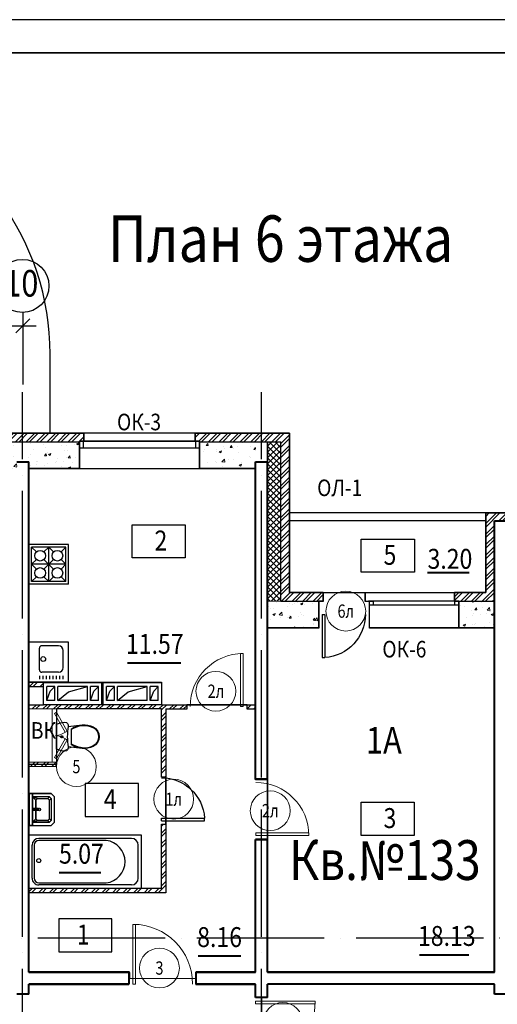
# Model space of a CAD drawing. Extents: x -1174913 to 618360, y -449740 to 1885200.
# Drawn here: x 599815 to 607019, y 874282 to 889119 of the extents above; entities that cross this region are included whole.
import ezdxf
from ezdxf.enums import TextEntityAlignment as Align

# ---------------------------------------------------------------- set-up
doc = ezdxf.new("R2010")
doc.units = 0
doc.header["$LTSCALE"] = 8
doc.header["$MEASUREMENT"] = 0
doc.linetypes.add('ACAD_ISO04W100', pattern=[30, 24, -3, 0, -3])
doc.layers.get('0').update_dxf_attribs({"linetype": 'CONTINUOUS'})
for name, color, linetype in [('1', 1, 'CONTINUOUS'), ('4', 4, 'CONTINUOUS'), ('area_k', 3, 'CONTINUOUS'), ('SANTEX', 252, 'CONTINUOUS')]:
    doc.layers.add(name, color=color, linetype=linetype)
for name, color, linetype, lineweight in [('2', 252, 'CONTINUOUS', 13), ('AXIS', 251, 'CONTINUOUS', 15), ('DVERI', 1, 'CONTINUOUS', 9), ('АР-ТЕКСТ', 4, 'CONTINUOUS', 30), ('МАРКИ ДВЕРЕЙ', 4, 'CONTINUOUS', 18), ('Монолитные стены', 6, 'CONTINUOUS', 40), ('Перегородки кирпич', 1, 'CONTINUOUS', 20), ('Площадь на плане', 3, 'CONTINUOUS', 40), ('Размеры', 1, 'CONTINUOUS', 18), ('Стены', 2, 'CONTINUOUS', 40), ('Стены ненесущие', 5, 'CONTINUOUS', 35), ('штриховка', 251, 'CONTINUOUS', 9)]:
    doc.layers.add(name, color=color, linetype=linetype, lineweight=lineweight)
doc.styles.add('ROMANS', font='romans.shx')
doc.styles.add('RUSS', font='TIMES.TTF', dxfattribs={"width": 0.85})
pattern_1 = [(45, (762122.91, 1275136.36), (-79.549513, 79.549513), []), (45, (762175.94, 1275136.36), (-79.549513, 79.549513), [])]

# ---------------------------------------------------------------- blocks, each defined once
blk = doc.blocks.new('экспликация')
at = {"layer": 'АР-ТЕКСТ', "lineweight": -3}
blk.add_lwpolyline([(0, 0), (0, 500), (800, 500), (800, 0)], close=True, dxfattribs=at)
at = {"layer": 'АР-ТЕКСТ', "lineweight": -3, "style": 'RUSS', "width": 0.85, "flags": 4}
blk.add_attdef('ЭКСПЛ', text='', height=3, dxfattribs=at).set_placement((397, 196), align=Align.MIDDLE_CENTER)
blk = doc.blocks.new('ван')
at = {"layer": 'SANTEX'}
for p, q in [((266893, 262254), (266093, 262254)), ((266093, 262254), (266093, 260554)), ((266743, 262204), (266243, 262204)), ((266893, 260554), (266893, 262254)), ((266143, 262104), (266143, 260704)), ((266843, 262104), (266843, 260704)), ((266173, 261719), (266173, 260704)), ((266813, 260704), (266813, 261719)), ((266093, 260554), (266893, 260554)), ((266243, 260634), (266743, 260634)), ((266743, 260604), (266243, 260604))]:
    blk.add_line(p, q, dxfattribs=at)
blk.add_circle((266478, 260704), 30, dxfattribs=at)
for centre, radius, start, end in [((266243, 262104), 100, 90, 180), ((266743, 262104), 100, 0, 90), ((266493, 261683), 322, 6.5522, 173.4478), ((266243, 260704), 100, 180, 270), ((266243, 260705), 70.4, 180.2082, 269.7919), ((266742, 260705), 70.4, 270.2081, 359.7918), ((266743, 260704), 100, 270, 0)]:
    blk.add_arc(centre, radius, start, end, dxfattribs=at)
blk = doc.blocks.new('I_PLUMB_LAV_WALL_M')
at = {"layer": 'SANTEX', "elevation": 610}
blk.add_lwpolyline([(-241, -25), (-241, -356), (-190, -406), (190, -406), (241, -356), (241, -25)], dxfattribs=at)
at = {"layer": 'SANTEX', "extrusion": (0, -1, 0)}
for centre in [(-76, 813, 76), (76, 813, 76)]:
    blk.add_circle(centre, 19.1, dxfattribs=at)
at = {"layer": 'SANTEX'}
blk.add_circle((0, -178, 635), 19.1, dxfattribs=at)
for points in [[(-241, -25, 864), (-241, -76, 864), (241, -76, 864), (241, -25, 864)], [(-241, -25, 864), (-241, -76, 864), (-241, -76, 762), (-241, -25, 762)], [(241, -76, 864), (241, -76, 762), (-241, -76, 762), (-241, -76, 864)], [(-190, -76, 762), (-140, -127, 635), (-165, -152, 635), (-190, -76, 762)], [(140, -127, 635), (190, -76, 762), (-190, -76, 762), (-140, -127, 635)], [(-165, -152, 635), (-190, -76, 762), (-190, -330, 762), (-165, -305, 635)], [(-13, -164, 876), (-13, -164, 851), (-13, -76, 800), (-13, -76, 826)], [(13, -76, 800), (-13, -76, 800), (-13, -164, 851), (13, -164, 851)], [(13, -76, 826), (-13, -76, 826), (-13, -164, 876), (13, -164, 876)], [(13, -164, 876), (13, -164, 851), (13, -76, 800), (13, -76, 826)], [(190, -76, 762), (140, -127, 635), (165, -152, 635)], [(190, -76, 762), (165, -152, 635), (165, -305, 635), (190, -330, 762)], [(241, -25, 762), (241, -76, 762), (241, -76, 864), (241, -25, 864)], [(-13, -164, 876), (-13, -164, 851), (13, -164, 851), (13, -164, 876)], [(-140, -330, 635), (-165, -305, 635), (-190, -330, 762), (-165, -356, 762)], [(140, -330, 635), (165, -356, 762), (-165, -356, 762), (-140, -330, 635)], [(190, -330, 762), (165, -356, 762), (140, -330, 635), (165, -305, 635)]]:
    blk.add_3dface(points, dxfattribs=at)
for points, invisible_edges in [([(-190, -76, 762), (-241, -76, 762), (-241, -356, 762), (-190, -330, 762)], 4), ([(-140, -127, 635), (-140, -330, 635), (-165, -305, 635), (-165, -152, 635)], 1), ([(-140, -330, 635), (140, -330, 635), (140, -127, 635), (-140, -127, 635)], 10), ([(140, -127, 635), (165, -152, 635), (165, -305, 635), (140, -330, 635)], 8), ([(190, -76, 762), (241, -76, 762), (241, -356, 762), (190, -330, 762)], 4), ([(-165, -356, 762), (-190, -330, 762), (-241, -356, 762), (-190, -406, 762)], 10), ([(-165, -356, 762), (-190, -406, 762), (190, -406, 762), (165, -356, 762)], 5), ([(190, -330, 762), (165, -356, 762), (190, -406, 762), (241, -356, 762)], 10)]:
    blk.add_3dface(points, dxfattribs=dict(at, invisible_edges=invisible_edges))
blk = doc.blocks.new('UN1')
at = {"layer": 'SANTEX', "linetype": 'Continuous'}
for p, q in [((3.0548, 20.0073), (0, 18.6768)), ((0, 18.6768), (0, -18.6768)), ((6.2444, 20.971), (3.0548, 20.0073)), ((9.5249, 21.5546), (6.2444, 20.971)), ((12.8512, 21.75), (9.5249, 21.5546)), ((15.1024, 21.2432), (12.8512, 21.75)), ((16.9194, 19.8208), (15.1024, 21.2432)), ((17.9516, 17.757), (16.9194, 19.8208)), ((17.3216, 11.6215), (18, 15.45)), ((18, 15.45), (17.9516, 17.757)), ((39, 17.6999), (17.9999, 15.4499)), ((30.6239, 15.8134), (26.6529, 14.1637)), ((30.6472, 14.9778), (26.6579, 13.2801)), ((34.7578, 16.9973), (30.6239, 15.8134)), ((34.8088, 16.1931), (30.6472, 14.9778)), ((39, 17.6999), (34.7578, 16.9973)), ((39.0848, 16.9089), (34.8088, 16.1931)), ((43.1971, 17.8505), (39, 17.6999)), ((43.1692, 17.0554), (39.0848, 16.9089)), ((47.2334, 16.6233), (43.1692, 17.0554)), ((47.3733, 17.4065), (43.1971, 17.8505)), ((51.1958, 15.6213), (47.2334, 16.6233)), ((51.4449, 16.3769), (47.3733, 17.4065)), ((54.9768, 14.0695), (51.1958, 15.6213)), ((55.3302, 14.7823), (51.4449, 16.3769)), ((6.6228, 0.2604), (6.6, -0.0001)), ((6.6905, 0.5129), (6.6228, 0.2604)), ((6.801, 0.7499), (6.6905, 0.5129)), ((6.9509, 0.9641), (6.801, 0.7499)), ((7.1358, 1.149), (6.9509, 0.9641)), ((7.35, 1.2989), (7.1358, 1.149)), ((7.587, 1.4094), (7.35, 1.2989)), ((7.8395, 1.4771), (7.587, 1.4094)), ((8.1, 1.4999), (7.8395, 1.4771)), ((8.3605, 1.4771), (8.1, 1.4999)), ((8.613, 1.4094), (8.3605, 1.4771)), ((8.85, 1.2989), (8.613, 1.4094)), ((9.0642, 1.149), (8.85, 1.2989)), ((9.2491, 0.9641), (9.0642, 1.149)), ((9.399, 0.7499), (9.2491, 0.9641)), ((9.5095, 0.5129), (9.399, 0.7499)), ((9.5772, 0.2604), (9.5095, 0.5129)), ((9.6, -0.0001), (9.5772, 0.2604)), ((16.4465, 0), (16.5439, 3.8868)), ((16.5439, -3.8869), (16.4465, 0)), ((16.5439, 3.8868), (16.8358, 7.7639)), ((16.8358, 7.7639), (17.3216, 11.6215)), ((26.6529, 14.1637), (22.8969, 12.0702)), ((26.6579, 13.2801), (22.8969, 11.1235)), ((22.8969, 12.0702), (22.8969, -12.0704)), ((58.5656, 11.6188), (54.9768, 14.0695)), ((59.1008, 12.2073), (55.3302, 14.7823)), ((61.3453, 8.2783), (58.5656, 11.6188)), ((62.0214, 8.6976), (59.1008, 12.2073)), ((63.1032, 4.3039), (61.3453, 8.2783)), ((63.8683, 4.5219), (62.0214, 8.6976)), ((63.7045, -0.0001), (63.1032, 4.3039)), ((64.5, -0.0001), (63.8683, 4.5219)), ((6.6, -0.0001), (6.6228, -0.2606)), ((6.6228, -0.2606), (6.6905, -0.5131)), ((6.6905, -0.5131), (6.801, -0.7501)), ((6.801, -0.7501), (6.9509, -0.9643)), ((6.9509, -0.9643), (7.1358, -1.1492)), ((7.1358, -1.1492), (7.35, -1.2991)), ((7.35, -1.2991), (7.587, -1.4096)), ((7.587, -1.4096), (7.8395, -1.4773)), ((7.8395, -1.4773), (8.1, -1.5001)), ((8.1, -1.5001), (8.3605, -1.4773)), ((8.3605, -1.4773), (8.613, -1.4096)), ((8.613, -1.4096), (8.85, -1.2991)), ((8.85, -1.2991), (9.0642, -1.1492)), ((9.0642, -1.1492), (9.2491, -0.9643)), ((9.2491, -0.9643), (9.399, -0.7501)), ((9.399, -0.7501), (9.5095, -0.5131)), ((9.5095, -0.5131), (9.5772, -0.2606)), ((9.5772, -0.2606), (9.6, -0.0001)), ((16.8358, -7.7639), (16.5439, -3.8869)), ((17.3216, -11.6215), (16.8358, -7.7639)), ((18, -15.45), (17.3216, -11.6215)), ((22.8969, -11.1237), (26.658, -13.2803)), ((22.8969, -12.0704), (26.6529, -14.1639)), ((26.6529, -14.1639), (30.6239, -15.8136)), ((26.658, -13.2803), (30.6472, -14.978)), ((51.1958, -15.6215), (54.9768, -14.0697)), ((51.4449, -16.377), (55.3302, -14.7825)), ((54.9768, -14.0697), (58.5656, -11.619)), ((55.3302, -14.7825), (59.1008, -12.2075)), ((58.5656, -11.619), (61.3453, -8.2785)), ((59.1008, -12.2075), (62.0214, -8.6978)), ((61.3453, -8.2785), (63.1032, -4.3041)), ((62.0214, -8.6978), (63.8683, -4.5221)), ((63.1032, -4.3041), (63.7045, -0.0001)), ((63.8683, -4.5221), (64.5, -0.0001)), ((0, -18.6768), (3.0548, -20.0073)), ((3.0548, -20.0073), (6.2444, -20.971)), ((6.2444, -20.971), (9.5249, -21.5546)), ((9.5249, -21.5546), (12.8512, -21.75)), ((12.8512, -21.75), (15.1024, -21.2432)), ((15.1024, -21.2432), (16.9194, -19.8208)), ((16.9194, -19.8208), (17.9516, -17.757)), ((17.9516, -17.757), (18, -15.45)), ((18, -15.4499), (39, -17.7001)), ((30.6239, -15.8136), (34.7578, -16.9975)), ((30.6472, -14.978), (34.8088, -16.1933)), ((34.7578, -16.9975), (39, -17.7001)), ((34.8088, -16.1933), (39.0848, -16.9091)), ((39, -17.7001), (43.1971, -17.8507)), ((39.0848, -16.9091), (43.1692, -17.0556)), ((43.1692, -17.0556), (47.2334, -16.6235)), ((43.1971, -17.8507), (47.3733, -17.4067)), ((47.2334, -16.6235), (51.1958, -15.6215)), ((47.3733, -17.4067), (51.4449, -16.377))]:
    blk.add_line(p, q, dxfattribs=at)
blk = doc.blocks.new('D9L')
at = {"layer": 'DVERI'}
for p, q in [((50, 0), (90, 0)), ((50, 0), (50, -800)), ((90, 0), (90, -800)), ((50, -800), (90, -800))]:
    blk.add_line(p, q, dxfattribs=at)
at = {"layer": 'DVERI', "color": 3}
blk.add_arc((50, 0), 800, 270, 360, dxfattribs=at)
blk = doc.blocks.new('D9')
at = {"layer": 'DVERI', "xscale": -1}
blk.add_blockref('D9L', (-8, -3), dxfattribs=at)
blk = doc.blocks.new('*U59')
at = {"layer": 'DVERI', "lineweight": -3}
for p, q in [((-50, 0), (-90, 0)), ((-90, 0), (-90, -649)), ((-50, 0), (-50, -649)), ((-50, -649), (-90, -649))]:
    blk.add_line(p, q, dxfattribs=at)
at = {"layer": 'DVERI', "color": 3, "lineweight": -3}
blk.add_arc((-50, 0), 650, 180, 266.461, dxfattribs=at)
blk = doc.blocks.new('D10')
at = {"layer": 'DVERI'}
for p, q in [((-100, 0), (-100, -900)), ((-60, 0), (-100, 0)), ((-60, 0), (-60, -900)), ((-60, -900), (-100, -900))]:
    blk.add_line(p, q, dxfattribs=at)
at = {"layer": 'DVERI', "color": 3}
blk.add_arc((-60, 0), 900, 180, 270, dxfattribs=at)
blk = doc.blocks.new('вк исправленные')
at = {"layer": '2'}
h = blk.add_hatch(dxfattribs=at)
h.set_pattern_fill('ANSI32', color=256, scale=300, style=0)
h.set_pattern_definition([(45, (-117041.73, -814431.73), (-79.549513, 79.549513), []), (45, (-116988.69, -814431.73), (-79.549513, 79.549513), [])])
h.paths.add_polyline_path([(11725, -4955), (11310, -4955), (11310, -5020), (11725, -5020)])
at = {"layer": 'Перегородки кирпич'}
for p, q in [((11310, -4955), (11725, -4955)), ((11310, -5020), (11725, -5020)), ((11725, -4955), (11725, -5020))]:
    blk.add_line(p, q, dxfattribs=at)
at = {"layer": 'штриховка'}
for p, q in [((11660, -4955), (11660, -4155)), ((11725, -4955), (11725, -4155))]:
    blk.add_line(p, q, dxfattribs=at)
blk = doc.blocks.new('D5 шкаф')
at = {"layer": 'DVERI', "color": 3}
for p, q in [((50, 0), (333, 163)), ((750, 0), (467, 163)), ((50, 0), (67, -30)), ((67, -30), (350, 133)), ((733, -30), (450, 133)), ((750, 0), (733, -30))]:
    blk.add_line(p, q, dxfattribs=at)
at = {"layer": 'DVERI', "color": 5}
blk.add_line((467, 163), (450, 133), dxfattribs=at)
for centre, start, end in [((56, -45), 5.2152, 35.557), ((744, -45), 144.443, 174.7848)]:
    blk.add_arc(centre, 346, start, end, dxfattribs=at)
blk = doc.blocks.new('марки2')
at = {"layer": 'МАРКИ ДВЕРЕЙ', "color": 4}
blk.add_circle((0, 0), 300, dxfattribs=at)
at = {"layer": 'МАРКИ ДВЕРЕЙ', "style": 'ROMANS'}
blk.add_attdef('15', text='', height=250, dxfattribs=at).set_placement((0, 0), align=Align.MIDDLE_CENTER)

msp = doc.modelspace()

# ---------------------------------------------------------------- hatches: boundary and pattern name
at = {"layer": '2'}
h = msp.add_hatch(dxfattribs=at)
h.set_pattern_fill('ANSI32', color=256, scale=300, style=0)
h.set_pattern_definition([(45, (479367.94, 161773.91), (-79.549513, 79.549513), []), (45, (479420.97, 161773.91), (-79.549513, 79.549513), [])])
h.paths.add_polyline_path([(600783.51, 882887.1), (599443.51, 882887.1), (599443.51, 882887.1), (598713.5, 882887.1), (598713.5, 882757.1), (598778.5, 882757.1), (598778.5, 882757.1), (600718.51, 882757.1), (600718.51, 882767.1), (600783.51, 882767.1)])
h = msp.add_hatch(dxfattribs=at)
h.set_pattern_fill('ANSI32', color=256, scale=300, style=0)
h.set_pattern_definition(pattern_1)
h.paths.add_polyline_path([(603883.51, 882887.1), (602463.51, 882887.1), (602463.51, 882767.1), (602528.51, 882767.1), (602528.51, 882757.1), (603753.51, 882757.1), (603753.51, 880357.1), (604328.51, 880357.1), (604393.51, 880357.1), (604393.51, 880487.1), (603883.51, 880487.1)])
h = msp.add_hatch(dxfattribs=at)
h.set_pattern_fill('AR-CONC', color=256, scale=50, style=0)
h.set_pattern_definition([(50, (468861.1, 92929.7), (358.63009, -31.37607), [37.5, -412.5]), (355, (468861.1, 92929.7), (-69.37567, 376.09607), [30, -330]), (100.4514, (468891, 92927.1), (289.25469, 344.71977), [31.8701, -350.57106]), (46.1842, (468861.1, 93029.7), (533.62052, -82.7595), [56.25, -618.75]), (96.6356, (468905.57, 93022.8), (467.33135, 487.05894), [47.80514, -525.8565]), (351.1842, (468861.1, 93029.7), (467.33097, 487.0593), [45, -495]), (21, (468911.1, 93004.7), (298.45353, -201.30945), [37.5, -412.5]), (326, (468911.1, 93004.7), (121.65767, 362.57502), [30, -330]), (71.4514, (468935.98, 92987.93), (420.11131, 161.26525), [31.8701, -350.57106]), (37.5, (468861.1, 92929.71), (6.079928, 166.446927), [0, -326, 0, -335, 0, -331.25]), (7.5, (468861.1, 92929.71), (131.53477, 197.205856), [0, -191, 0, -318.5, 0, -126.25]), (327.5, (468749.6, 92929.71), (266.911218, -11.277436), [0, -125, 0, -390, 0, -517.5]), (317.5, (468699.6, 92929.7), (291.593085, 50.05249), [0, -162.5, 0, -259, 0, -367.5])])
h.paths.add_polyline_path([(597868.5, 882477.1), (597223.51, 882477.1), (597223.51, 882357.1), (597223.54, 882357.1), (597223.54, 882357.1), (597373.54, 882357.1), (597373.54, 882457.1), (597553.54, 882457.1), (597553.54, 882357.1), (597868.5, 882357.1)])
h.paths.add_polyline_path([(597868.5, 882757.1), (597223.51, 882757.1), (597223.51, 882477.1), (597868.5, 882477.1)])
h.paths.add_polyline_path([(603373.51, 882757.1), (602528.51, 882757.1), (602528.51, 882667.1), (602528.51, 882357.1), (603373.51, 882357.1)])
h.paths.add_polyline_path([(600718.51, 882757.1), (599953.51, 882757.1), (599953.51, 882357.1), (600718.51, 882357.1)])
h.paths.add_polyline_path([(599773.51, 882757.1), (598778.5, 882757.1), (598778.5, 882357.1), (599773.51, 882357.1)])
h = msp.add_hatch(dxfattribs=at)
h.set_pattern_fill('ANSI37', color=256, scale=500, style=0)
h.set_pattern_definition([(45, (762122.91, 1275136.36), (-44.194174, 44.194174), []), (135, (762122.91, 1275136.36), (-44.194174, -44.194174), [])])
h.paths.add_polyline_path([(603753.51, 882757.1), (603553.51, 882757.1), (603553.51, 880357.1), (603753.51, 880357.1)])
h = msp.add_hatch(dxfattribs=at)
h.set_pattern_fill('ANSI32', color=256, scale=300, style=0)
h.set_pattern_definition(pattern_1)
h.paths.add_polyline_path([(608724.16, 880497.1), (607283.5, 880497.1), (607283.5, 881687.1), (606843.51, 881687.1), (606843.51, 880487.1), (606373.51, 880487.1), (606373.51, 880357.1), (606438.51, 880357.1), (606438.51, 880357.1), (606973.51, 880357.1), (606973.51, 881567.1), (607153.51, 881567.1), (607153.51, 880367.1), (608725.57, 880367.1, -0.08423789), (609447.18, 880260.93), (609509, 880240.85), (609548.89, 880363.62, 0.09116942)])
h = msp.add_hatch(dxfattribs=at)
h.set_pattern_fill('AR-CONC', color=256, scale=50, style=0)
h.set_pattern_definition([(50, (762122.9, 1275136.36), (358.6301, -31.37607), [37.5, -412.5]), (355, (762122.9, 1275136.36), (-69.37567, 376.09607), [30, -330]), (100.4514, (762152.8, 1275133.74), (289.2547, 344.71977), [31.8701, -350.57106]), (46.1842, (762122.9, 1275236.36), (533.62052, -82.7595), [56.25, -618.75]), (96.6356, (762167.4, 1275229.46), (467.33135, 487.05894), [47.80514, -525.8565]), (351.1842, (762122.9, 1275236.36), (467.331, 487.0593), [45, -495]), (21, (762172.9, 1275211.36), (298.45353, -201.30945), [37.5, -412.5]), (326, (762172.9, 1275211.36), (121.65767, 362.57502), [30, -330]), (71.4514, (762197.78, 1275194.58), (420.11131, 161.26525), [31.8701, -350.57106]), (37.5, (762122.91, 1275136.36), (6.079928, 166.446927), [0, -326, 0, -335, 0, -331.25]), (7.5, (762122.91, 1275136.36), (131.53477, 197.205856), [0, -191, 0, -318.5, 0, -126.25]), (327.5, (762011.41, 1275136.36), (266.91122, -11.277436), [0, -125, 0, -390, 0, -517.5]), (317.5, (761961.4, 1275136.36), (291.59308, 50.05249), [0, -162.5, 0, -259, 0, -367.5])])
h.paths.add_polyline_path([(604328.51, 880357.1), (603753.51, 880357.1), (603553.51, 880357.1), (603553.51, 879957.1), (604328.51, 879957.1)])
h.paths.add_polyline_path([(606973.51, 880357.1), (606438.51, 880357.1), (606438.51, 879957.1), (606973.51, 879957.1)])
h = msp.add_hatch(dxfattribs=at)
h.set_pattern_fill('ANSI32', color=256, scale=300, style=0)
h.set_pattern_definition([(45, (479201.79, 68455.38), (-79.549513, 79.549513), []), (45, (479254.82, 68455.38), (-79.549513, 79.549513), [])])
h.paths.add_polyline_path([(600173.49, 879137.1), (599953.51, 879137.1), (599953.51, 879072.1), (600173.49, 879072.1)])
h = msp.add_hatch(dxfattribs=at)
h.set_pattern_fill('ANSI32', color=256, scale=300, style=0)
h.set_pattern_definition([(45, (600335.26, 878425.63), (-79.5495, 79.5495), []), (45, (600388.29, 878425.63), (-79.5495, 79.5495), [])])
h.paths.add_polyline_path([(600548.07, 878492.18), (600537.75, 878512.82), (600519.58, 878527.04), (600497.07, 878532.11), (600463.81, 878530.15), (600431, 878524.32), (600399.1, 878514.68), (600368.56, 878501.37), (600368.56, 878127.84), (600368.57, 878127.84), (600368.56, 878501.37), (600368.56, 878732.1), (600303.56, 878732.1), (600303.56, 877962.1), (599953.51, 877962.1), (599953.51, 877897.1), (600368.56, 877897.1), (600368.56, 878501.37), (600368.56, 878501.37), (600368.57, 878127.84), (600399.11, 878114.53), (600431.01, 878104.9), (600463.82, 878099.06), (600497.08, 878097.11), (600519.59, 878102.18), (600537.76, 878116.4), (600548.08, 878137.04), (600548.56, 878160.11), (600541.78, 878198.39), (600536.92, 878236.97), (600534, 878275.74), (600533.03, 878314.61), (600534, 878353.48), (600536.92, 878392.25), (600541.77, 878430.82), (600548.56, 878469.11)], flags=17)
h.paths.add_polyline_path([(600444.43, 878328.7), (600446.96, 878329.38), (600449.56, 878329.61), (600452.17, 878329.38), (600454.69, 878328.7), (600457.06, 878327.6), (600459.2, 878326.1), (600461.05, 878324.25), (600462.55, 878322.11), (600463.66, 878319.74), (600464.33, 878317.21), (600464.56, 878314.61), (600464.33, 878312), (600463.66, 878309.48), (600462.55, 878307.11), (600461.05, 878304.96), (600459.2, 878303.12), (600457.06, 878301.62), (600454.69, 878300.51), (600452.17, 878299.83), (600449.56, 878299.61), (600446.96, 878299.83), (600444.43, 878300.51), (600442.06, 878301.62), (600439.92, 878303.12), (600438.07, 878304.96), (600436.57, 878307.11), (600435.47, 878309.48), (600434.79, 878312), (600434.56, 878314.61), (600434.79, 878317.21), (600435.47, 878319.74), (600436.57, 878322.11), (600438.07, 878324.25), (600439.92, 878326.1), (600442.06, 878327.6)], flags=0)
h.paths.add_polyline_path([(600368.56, 878732.1), (600303.56, 878732.1), (600303.56, 877962.1), (599953.51, 877962.1), (599953.51, 877897.1), (600368.56, 877897.1), (600368.56, 878501.37), (600368.56, 878501.37), (600368.57, 878127.84), (600399.11, 878114.53), (600431.01, 878104.9), (600463.82, 878099.06), (600497.08, 878097.11), (600519.59, 878102.18), (600537.76, 878116.4), (600548.08, 878137.04), (600548.56, 878160.11), (600541.78, 878198.39), (600536.92, 878236.97), (600534, 878275.74), (600533.03, 878314.61), (600534, 878353.48), (600536.92, 878392.25), (600541.77, 878430.82), (600548.56, 878469.11), (600548.07, 878492.18), (600537.75, 878512.82), (600519.58, 878527.04), (600497.07, 878532.11), (600463.81, 878530.15), (600431, 878524.32), (600399.1, 878514.68), (600368.56, 878501.37), (600368.56, 878127.84), (600368.57, 878127.84), (600368.56, 878501.37)], flags=16)
h.paths.add_polyline_path([(600442.06, 878327.6), (600444.43, 878328.7), (600446.96, 878329.38), (600449.56, 878329.61), (600452.17, 878329.38), (600454.69, 878328.7), (600457.06, 878327.6), (600459.2, 878326.1), (600461.05, 878324.25), (600462.55, 878322.11), (600463.66, 878319.74), (600464.33, 878317.21), (600464.56, 878314.61), (600464.33, 878312), (600463.66, 878309.48), (600462.55, 878307.11), (600461.05, 878304.96), (600459.2, 878303.12), (600457.06, 878301.62), (600454.69, 878300.51), (600452.17, 878299.83), (600449.56, 878299.61), (600446.96, 878299.83), (600444.43, 878300.51), (600442.06, 878301.62), (600439.92, 878303.12), (600438.07, 878304.96), (600436.57, 878307.11), (600435.47, 878309.48), (600434.79, 878312), (600434.56, 878314.61), (600434.79, 878317.21), (600435.47, 878319.74), (600436.57, 878322.11), (600438.07, 878324.25), (600439.92, 878326.1)], flags=0)
h.paths.add_polyline_path([(603373.51, 878797.1), (603243.55, 878797.1), (603243.54, 878732.1), (603373.51, 878732.1)])
h.paths.add_polyline_path([(602333.55, 878797.1), (599953.51, 878797.1), (599953.51, 878732.1), (601953.51, 878732.1), (601953.51, 877707.1), (602018.51, 877707.1), (602018.51, 878732.1), (602333.54, 878732.1)])
h.paths.add_polyline_path([(602018.56, 876997.1), (601953.56, 876997.1), (601953.56, 876032.1), (599953.51, 876032.1), (599953.51, 875967.1), (602018.56, 875967.1)])

# ---------------------------------------------------------------- linework, layer by layer
for p, q in [((618035.6, 889119.23), (570503.6, 889119.23)), ((599757.45, 884401.04), (599969.58, 884613.17)), ((599863.51, 884707.05), (599863.51, 883619.65)), ((592463.51, 884507.1), (600063.51, 884507.1)), ((600273.51, 882887.1), (600273.51, 884087.1)), ((602463.51, 882887.1), (600783.51, 882887.1)), ((598778.5, 882757.1), (600718.51, 882757.1)), ((602463.51, 882767.1), (600783.51, 882767.1)), ((602528.51, 882757.1), (603753.51, 882757.1)), ((603753.51, 880357.1), (603753.51, 882757.1)), ((600718.51, 882357.1), (602528.51, 882357.1)), ((606843.51, 881687.1), (603883.51, 881687.1)), ((606843.51, 881567.1), (603883.51, 881567.1)), ((605023.51, 880487.1), (606373.51, 880487.1)), ((605023.51, 880487.1), (605023.51, 880357.1)), ((603753.51, 880357.1), (604328.51, 880357.1)), ((605023.51, 880357.1), (605088.51, 880357.1)), ((605088.51, 879957.1), (605088.51, 880357.1)), ((606438.51, 880357.1), (606973.51, 880357.1)), ((606438.51, 879957.1), (605088.51, 879957.1)), ((601053.49, 878797.1), (601053.49, 879137.1)), ((601073.49, 878797.1), (601073.49, 879137.1)), ((600223.49, 878862.1), (600223.49, 879072.1)), ((600343.49, 879072.1), (600223.49, 879072.1)), ((600223.49, 878862.1), (600275.95, 879002.09)), ((600275.95, 879002.09), (600343.49, 879072.1)), ((600343.49, 878862.1), (600343.49, 879072.1)), ((600388.49, 878862.1), (600388.49, 879072.1)), ((600838.49, 879072.1), (600388.49, 879072.1)), ((600388.49, 878862.1), (600551.34, 878990.78)), ((600551.34, 878990.78), (600838.49, 879072.1)), ((600838.49, 878862.1), (600838.49, 879072.1)), ((601003.49, 879072.1), (600883.49, 879072.1)), ((600883.49, 878862.1), (600883.49, 879072.1)), ((600883.49, 878862.1), (600935.95, 879002.09)), ((600935.95, 879002.09), (601003.49, 879072.1)), ((601003.49, 878862.1), (601003.49, 879072.1)), ((601243.49, 879072.1), (601123.49, 879072.1)), ((601123.49, 878862.1), (601123.49, 879072.1)), ((601123.49, 878862.1), (601175.95, 879002.09)), ((601175.95, 879002.09), (601243.49, 879072.1)), ((601243.49, 878862.1), (601243.49, 879072.1)), ((601738.49, 879072.1), (601288.49, 879072.1)), ((601288.49, 878862.1), (601288.49, 879072.1)), ((601288.49, 878862.1), (601451.34, 878990.78)), ((601451.34, 878990.78), (601738.49, 879072.1)), ((601738.49, 878862.1), (601738.49, 879072.1)), ((601903.49, 879072.1), (601783.49, 879072.1)), ((601783.49, 878862.1), (601783.49, 879072.1)), ((601783.49, 878862.1), (601835.95, 879002.09)), ((601835.95, 879002.09), (601903.49, 879072.1)), ((601903.49, 878862.1), (601903.49, 879072.1)), ((600343.49, 878862.1), (600223.49, 878862.1)), ((600838.49, 878862.1), (600388.49, 878862.1)), ((601003.49, 878862.1), (600883.49, 878862.1)), ((601243.49, 878862.1), (601123.49, 878862.1)), ((601738.49, 878862.1), (601288.49, 878862.1)), ((601903.49, 878862.1), (601783.49, 878862.1))]:
    msp.add_line(p, q)
for points in [[(600778.51, 882667.1), (600778.51, 882767.1), (600718.51, 882767.1), (600718.51, 882667.1), (600778.51, 882667.1)], [(602528.51, 882667.1), (602528.51, 882767.1), (602468.51, 882767.1), (602468.51, 882667.1), (602528.51, 882667.1)], [(605088.51, 880297.1), (605088.51, 880357.1), (605148.51, 880357.1), (605148.51, 880297.1), (605088.51, 880297.1)], [(606378.51, 880297.1), (606378.51, 880357.1), (606438.51, 880357.1), (606438.51, 880297.1), (606378.51, 880297.1)], [(600173.49, 878797.1), (600173.49, 879137.1), (601953.49, 879137.1), (601953.49, 878797.1), (600173.49, 878797.1)]]:
    msp.add_lwpolyline(points)
msp.add_circle((599856.73, 885107.05), 400)
msp.add_arc((596358.51, 884084.3), 3915, 359.959014, 144.486467)
msp.add_line((603753.51, 880357.1), (603553.51, 880357.1), dxfattribs=at)
at = {"layer": '4'}
for p, q in [((600718.51, 882767.1), (600778.51, 882767.1)), ((600718.51, 882767.1), (602528.51, 882767.1)), ((600718.51, 882667.1), (602528.51, 882667.1)), ((602468.51, 882767.1), (602528.51, 882767.1)), ((600553.51, 881212.1), (599953.51, 881212.1)), ((600553.51, 880612.1), (600553.51, 881212.1)), ((600066.94, 881098.67), (599993.51, 881172.1)), ((599993.51, 880652.1), (599993.51, 881172.1)), ((600513.51, 881172.1), (599993.51, 881172.1)), ((600253.51, 881172.1), (600180.08, 881098.67)), ((600326.94, 881098.67), (600253.51, 881172.1)), ((600253.51, 880652.1), (600253.51, 881172.1)), ((600513.51, 881172.1), (600440.08, 881098.67)), ((600513.51, 880652.1), (600513.51, 881172.1)), ((600066.94, 880985.54), (599993.51, 880912.1)), ((600066.94, 880838.67), (599993.51, 880912.1)), ((600513.51, 880912.1), (599993.51, 880912.1)), ((600326.94, 880838.67), (600180.08, 880985.54)), ((600326.94, 880985.54), (600180.08, 880838.67)), ((600513.51, 880912.1), (600440.08, 880985.54)), ((600513.51, 880912.1), (600440.08, 880838.67)), ((600553.51, 880612.1), (599953.51, 880612.1)), ((600553.51, 880612.1), (599953.51, 880612.1)), ((600066.94, 880725.54), (599993.51, 880652.1)), ((600513.51, 880652.1), (599993.51, 880652.1)), ((600253.51, 880652.1), (600180.08, 880725.54)), ((600326.94, 880725.54), (600253.51, 880652.1)), ((600513.51, 880652.1), (600440.08, 880725.54)), ((606438.51, 880357.1), (605073.51, 880357.1)), ((606438.51, 880297.1), (605088.51, 880297.1)), ((600553.51, 879737.1), (599953.51, 879737.1)), ((600553.51, 879137.1), (600553.51, 879737.1)), ((600113.22, 879320.74), (600113.17, 879648.74)), ((600401.17, 879684.74), (600149.17, 879684.74)), ((600473.22, 879356.74), (600473.17, 879612.74)), ((600401.22, 879284.74), (600149.22, 879284.74)), ((600553.51, 879137.1), (599953.51, 879137.1)), ((600119.6, 879183.45), (600119.65, 879233.54)), ((600170, 879183.45), (600170.05, 879233.54)), ((600220.4, 879183.45), (600220.45, 879233.54)), ((600270.8, 879183.45), (600270.85, 879233.54)), ((600321.2, 879183.45), (600321.25, 879233.54)), ((600371.6, 879183.45), (600371.65, 879233.54)), ((600422, 879183.45), (600422.05, 879233.54)), ((600472.4, 879183.45), (600472.45, 879233.54))]:
    msp.add_line(p, q, dxfattribs=at)
for centre, radius in [((600123.51, 881042.1), 80), ((600383.51, 881042.1), 80), ((600123.51, 880782.1), 80), ((600383.51, 880782.1), 80), ((600170.73, 879484.74), 36)]:
    msp.add_circle(centre, radius, dxfattribs=at)
for centre, radius, start, end in [((600149.17, 879648.74), 36, 90, 180), ((600401.17, 879612.74), 72, 0, 90), ((600149.22, 879320.74), 36, 180, 270), ((600401.22, 879356.74), 72, 270, 0)]:
    msp.add_arc(centre, radius, start, end, dxfattribs=at)
at = {"layer": 'area_k', "lineweight": -3}
for points in [[(603373.52, 878792.46), (603373.52, 882352.46), (599953.5, 882352.46), (599953.5, 878792.46), (600173.52, 878792.46), (600173.52, 879132.46), (601953.52, 879132.47), (601953.52, 878792.46), (603373.52, 878792.46)], [(606973.5, 879952.46), (605088.52, 879952.46), (605088.52, 880352.46), (605023.52, 880352.46), (605023.52, 880482.46), (604393.52, 880482.46), (604393.52, 880352.46), (604328.52, 880352.46), (604328.52, 879952.46), (603553.52, 879952.46), (603553.52, 874762.46), (606973.5, 874762.46), (606973.5, 879952.46)], [(599953.56, 876032.1), (601953.56, 876032.1), (601953.56, 876997.1), (602018.5, 876997.1), (602018.5, 877707.1), (601953.51, 877707.1), (601953.51, 878732.1), (600368.56, 878732.1), (600368.56, 877897.1), (599953.51, 877897.1), (599953.56, 876032.1)], [(603373.52, 878727.46), (603243.52, 878727.46), (603243.54, 878792.46), (602334.04, 878792.46), (602334.04, 878727.46), (602018.5, 878727.46), (602018.5, 875962.46), (599953.55, 875962.46), (599953.55, 874762.46), (601473.55, 874762.46), (601473.55, 874677.46), (602473.55, 874672.46), (602473.55, 874762.46), (603373.52, 874762.46), (603373.52, 876762.46), (603553.52, 876762.46), (603553.52, 877662.46), (603373.52, 877662.46), (603373.52, 878727.46)], [(608508.5, 875182.46), (608203.5, 875182.46), (607303.5, 875182.46), (607153.5, 875182.46), (607153.5, 874432.46), (606973.5, 874432.46), (606973.5, 874582.46), (603553.5, 874582.46), (603553.5, 874382.46), (603463.5, 874382.46), (603463.5, 873382.46)], [(599773.5, 874432.46), (599953.5, 874432.46), (599953.5, 874582.46), (601463.5, 874582.46), (601463.5, 874677.46), (602473.55, 874672.46), (602473.5, 874582.46), (603373.5, 874582.46), (603373.5, 874382.46), (603463.5, 874382.46), (603463.5, 873382.46)]]:
    msp.add_lwpolyline(points, dxfattribs=at)
at = {"layer": 'AXIS', "linetype": 'ACAD_ISO04W100', "lineweight": -3, "ltscale": 10}
for p, q in [((599856.73, 863297.16), (599856.73, 883507.09)), ((603463.51, 863297.1), (603463.51, 883507.09)), ((611609.01, 875277.1), (578688.58, 875277.1))]:
    msp.add_line(p, q, dxfattribs=at)
at = {"layer": 'Монолитные стены'}
for p, q in [((599773.51, 882457.1), (599953.51, 882457.1)), ((599953.51, 874767.1), (599953.51, 882457.1)), ((603373.51, 877677.1), (603373.51, 882457.1)), ((603373.51, 882457.1), (603553.51, 882457.1)), ((603553.51, 877677.1), (603553.51, 882457.1)), ((606973.51, 874767.1), (606973.51, 881567.1)), ((606973.51, 881567.1), (607153.51, 881567.1)), ((599953.51, 874767.1), (599953.51, 880077.1)), ((603553.51, 877677.1), (603373.51, 877677.1)), ((603373.51, 874767.1), (603373.51, 876767.1)), ((603553.51, 876767.1), (603373.51, 876767.1)), ((603553.51, 874767.1), (603553.51, 876767.1)), ((601463.51, 874767.1), (599953.51, 874767.1)), ((601463.51, 874767.1), (599953.51, 874767.1)), ((601463.51, 874777.1), (601463.51, 874587.1)), ((603373.51, 874767.1), (602473.51, 874767.1)), ((602473.51, 874767.1), (602473.51, 874587.1)), ((606973.51, 874767.1), (603553.51, 874767.1)), ((599953.51, 874437.1), (599953.51, 874587.1)), ((601463.51, 874587.1), (599953.51, 874587.1)), ((603373.51, 874587.1), (602473.51, 874587.1)), ((603373.51, 874387.1), (603373.51, 874587.1)), ((606973.51, 874587.1), (603553.51, 874587.1)), ((603553.51, 874387.1), (603553.51, 874587.1)), ((606973.51, 874437.1), (606973.51, 874587.1)), ((599953.51, 874437.1), (599773.51, 874437.1)), ((603553.51, 874387.1), (603373.51, 874387.1)), ((607153.51, 874437.1), (606973.51, 874437.1))]:
    msp.add_line(p, q, dxfattribs=at)
at = {"layer": 'Перегородки кирпич'}
for p, q in [((601953.51, 878732.1), (599953.54, 878732.1)), ((602333.55, 878797.1), (599953.56, 878797.1)), ((601953.51, 877707.1), (601953.51, 878732.1)), ((602018.51, 877707.1), (602018.51, 878732.1)), ((602333.54, 878732.1), (602018.51, 878732.1)), ((602333.55, 878797.1), (602333.54, 878732.1)), ((603243.55, 878797.1), (603243.54, 878732.1)), ((603243.54, 878732.1), (603373.54, 878732.1)), ((603243.55, 878797.1), (603373.56, 878797.1)), ((602018.51, 877707.1), (601953.51, 877707.1)), ((602018.56, 876997.1), (601953.56, 876997.1)), ((601953.56, 876997.1), (601953.56, 876032.1)), ((602018.56, 876997.1), (602018.56, 875967.1)), ((601953.56, 876032.1), (599953.56, 876032.1)), ((602018.56, 875967.1), (599953.56, 875967.1))]:
    msp.add_line(p, q, dxfattribs=at)
at = {"layer": 'Площадь на плане', "const_width": 30}
for points in [[(605963.95, 880788), (606598.79, 880788)], [(601439.54, 879427.35), (602249.94, 879427.35)], [(601039.55, 876265.42), (600409.15, 876265.42)], [(602502.93, 875009.09), (603150.61, 875009.09)], [(605842.93, 875026.07), (606590.61, 875026.07)]]:
    msp.add_lwpolyline(points, dxfattribs=at)
at = {"layer": 'Размеры', "lineweight": -3}
for p, q in [((599953.51, 879137.1), (600173.49, 879137.1)), ((599953.51, 879072.1), (600173.49, 879072.1))]:
    msp.add_line(p, q, dxfattribs=at)
at = {"layer": 'Стены ненесущие'}
for p, q in [((572503.6, 888619.23), (617535.6, 888619.23)), ((599443.51, 882887.1), (600783.51, 882887.1)), ((600783.51, 882887.1), (600783.51, 882767.1)), ((602463.51, 882887.1), (602463.51, 882767.1)), ((602463.51, 882887.1), (603883.51, 882887.1)), ((603883.51, 880487.1), (603883.51, 882887.1)), ((600718.51, 882357.1), (600718.51, 882767.1)), ((600718.51, 882767.1), (600783.51, 882767.1)), ((602528.51, 882767.1), (602463.51, 882767.1)), ((602528.51, 882357.1), (602528.51, 882767.1)), ((603553.51, 882457.1), (603553.51, 882757.1)), ((599953.51, 882357.1), (600718.51, 882357.1)), ((602528.51, 882357.1), (603373.49, 882357.1)), ((606843.51, 880487.1), (606843.51, 881687.1)), ((606843.51, 881687.1), (607283.5, 881687.1)), ((603883.51, 880487.1), (604393.51, 880487.1)), ((604393.51, 880487.1), (604393.51, 880357.1)), ((606373.51, 880487.1), (606843.51, 880487.1)), ((606373.51, 880487.1), (606373.51, 880357.1)), ((604328.51, 880357.1), (604393.51, 880357.1)), ((604328.51, 879957.1), (604328.51, 880357.1)), ((606438.51, 880357.1), (606373.51, 880357.1)), ((606438.51, 879957.1), (606438.51, 880357.1)), ((603553.52, 879957.1), (604328.51, 879957.1)), ((606438.51, 879957.1), (606973.52, 879957.1))]:
    msp.add_line(p, q, dxfattribs=at)

# ---------------------------------------------------------------- block references
at = {"layer": 'DVERI', "xscale": -1}
msp.add_blockref('*U59', (604328.51, 880157.1), dxfattribs=at)
at = {"layer": 'DVERI', "lineweight": -3, "xscale": -1}
for p, rotation in [((603243.54, 878764.6), 180), ((603373.23, 876767.1), 90)]:
    msp.add_blockref('D9', p, dxfattribs=dict(at, rotation=rotation))
at = {"layer": 'DVERI', "xscale": -1, "rotation": 90}
msp.add_blockref('*U59', (601953.56, 876997.1), dxfattribs=at)
at = {"layer": 'DVERI', "lineweight": -3}
for p, rotation in [((601463.51, 874587.1), 180), ((603373.51, 874387.1), 90)]:
    msp.add_blockref('D10', p, dxfattribs=dict(at, rotation=rotation))
at = {"layer": 'SANTEX', "extrusion": (0, 0, -1), "xscale": 9.999999999999996, "yscale": 9.999999999999996, "zscale": -9.999999999999996, "rotation": 179.998699355891}
msp.add_blockref('UN1', (-600368.56, 878314.6), dxfattribs=at)
at = {"layer": 'SANTEX', "lineweight": -3, "rotation": 90.00000000000001}
msp.add_blockref('I_PLUMB_LAV_WALL_M', (599933.76, 877218.27, -863.6), dxfattribs=at)
at = {"layer": 'SANTEX', "ltscale": 100, "rotation": 270.0000000200103}
msp.add_blockref('ван', (339399.15, 1142924.86), dxfattribs=at)
at = {"layer": 'АР-ТЕКСТ', "lineweight": -3}
ref = msp.add_blockref('экспликация', (601512.66, 881008.65), dxfattribs=at)
ref.add_attrib('ЭКСПЛ', '2', dxfattribs={"lineweight": -2, "height": 300, "style": 'RUSS', "width": 0.85}).set_placement((601944.96, 881270.51), align=Align.MIDDLE_CENTER)
ref = msp.add_blockref('экспликация', (604966.98, 880793.67), dxfattribs=at)
ref.add_attrib('ЭКСПЛ', '5', dxfattribs={"lineweight": -2, "height": 300, "style": 'RUSS', "width": 0.85}).set_placement((605399.27, 881055.52), align=Align.MIDDLE_CENTER)
ref = msp.add_blockref('экспликация', (601604.89, 877111.78), dxfattribs=dict(at, xscale=-1))
ref.add_attrib('ЭКСПЛ', '4', dxfattribs={"lineweight": -2, "height": 300, "style": 'RUSS', "width": 0.85}).set_placement((601179.77, 877373.64), align=Align.MIDDLE_CENTER)
ref = msp.add_blockref('экспликация', (604966.92, 876826.58), dxfattribs=at)
ref.add_attrib('ЭКСПЛ', '3', dxfattribs={"lineweight": -2, "height": 300, "style": 'RUSS', "width": 0.85}).set_placement((605399.21, 877088.43), align=Align.MIDDLE_CENTER)
ref = msp.add_blockref('экспликация', (601204.27, 875070.73), dxfattribs=dict(at, xscale=-1))
ref.add_attrib('ЭКСПЛ', '1', dxfattribs={"lineweight": -2, "height": 300, "style": 'RUSS', "width": 0.85}).set_placement((600773.82, 875332.58), align=Align.MIDDLE_CENTER)
at = {"layer": 'МАРКИ ДВЕРЕЙ'}
ref = msp.add_blockref('марки2', (604733.76, 880207.33), dxfattribs=at)
ref.add_attrib('15', '6л', dxfattribs={"color": 1, "height": 200, "style": 'ROMANS', "width": 0.8}).set_placement((604733.76, 880207.33), align=Align.MIDDLE_CENTER)
ref = msp.add_blockref('марки2', (602774.03, 878999.56), dxfattribs=at)
ref.add_attrib('15', '2л', dxfattribs={"color": 1, "height": 200, "style": 'ROMANS', "width": 0.8}).set_placement((602774.03, 878999.56), align=Align.MIDDLE_CENTER)
ref = msp.add_blockref('марки2', (600670.9, 877864.17), dxfattribs=at)
ref.add_attrib('15', '5', dxfattribs={"color": 1, "height": 200, "style": 'ROMANS', "width": 0.8}).set_placement((600670.9, 877864.17), align=Align.MIDDLE_CENTER)
ref = msp.add_blockref('марки2', (602138.58, 877373.49), dxfattribs=at)
ref.add_attrib('15', '1л', dxfattribs={"color": 1, "height": 200, "style": 'ROMANS', "width": 0.8}).set_placement((602138.58, 877373.49), align=Align.MIDDLE_CENTER)
ref = msp.add_blockref('марки2', (603593.36, 877199.73), dxfattribs=at)
ref.add_attrib('15', '2л', dxfattribs={"color": 1, "height": 200, "style": 'ROMANS', "width": 0.8}).set_placement((603593.36, 877199.73), align=Align.MIDDLE_CENTER)
ref = msp.add_blockref('марки2', (601923.11, 874828.75), dxfattribs=at)
ref.add_attrib('15', '3', dxfattribs={"color": 1, "height": 200, "style": 'ROMANS', "width": 0.8}).set_placement((601923.11, 874828.75), align=Align.MIDDLE_CENTER)
ref = msp.add_blockref('марки2', (603784.14, 874008.17), dxfattribs=at)
ref.add_attrib('15', '3', dxfattribs={"color": 1, "height": 200, "style": 'ROMANS', "width": 0.8}).set_placement((603784.14, 874008.17), align=Align.MIDDLE_CENTER)
at = {"layer": 'Размеры', "lineweight": -3}
msp.add_blockref('вк исправленные', (588643.49, 882887.1), dxfattribs=at)
at = {"layer": 'Стены', "lineweight": -3, "rotation": 270}
msp.add_blockref('D5 шкаф', (600368.56, 878732.1), dxfattribs=at)

# ---------------------------------------------------------------- texts
at = {"style": 'RUSS', "width": 0.85}
msp.add_text('План 6 этажа', height=700, dxfattribs=at).set_placement((601144.63, 885470.3))
msp.add_text('ВК', height=250, dxfattribs=at).set_placement((600173.23, 878376.52), align=Align.MIDDLE)
at = {"layer": '1', "style": 'RUSS', "width": 0.85}
for s, p in [('ОК-3', (601282.99, 882931.77)), (' ОЛ-1', (604236.25, 881940.22)), ('ОК-6 ', (605284.37, 879508.67))]:
    msp.add_text(s, height=250, dxfattribs=at).set_placement(p)
at = {"layer": '1', "color": 2, "style": 'RUSS', "width": 0.85}
msp.add_text('1А', height=400, dxfattribs=at).set_placement((605038.2, 878060.98))
at = {"layer": '1', "color": 1, "style": 'RUSS', "width": 0.85}
msp.add_text('Кв.№133', height=600, dxfattribs=at).set_placement((603877.64, 876156.14))
at = {"layer": 'Монолитные стены', "style": 'RUSS', "width": 0.85}
msp.add_text('10', height=400, dxfattribs=at).set_placement((599582.58, 884947.06))
at = {"layer": 'Площадь на плане', "style": 'RUSS', "width": 0.85}
for s, p in [('3.20', (605965.77, 880844.72)), ('11.57', (601418.13, 879563.26)), ('5.07', (600408.41, 876401.32)), ('8.16', (602491.95, 875145)), ('18.13', (605821.95, 875161.97))]:
    msp.add_text(s, height=300, dxfattribs=at).set_placement(p)

doc.saveas('drawing.dxf')
